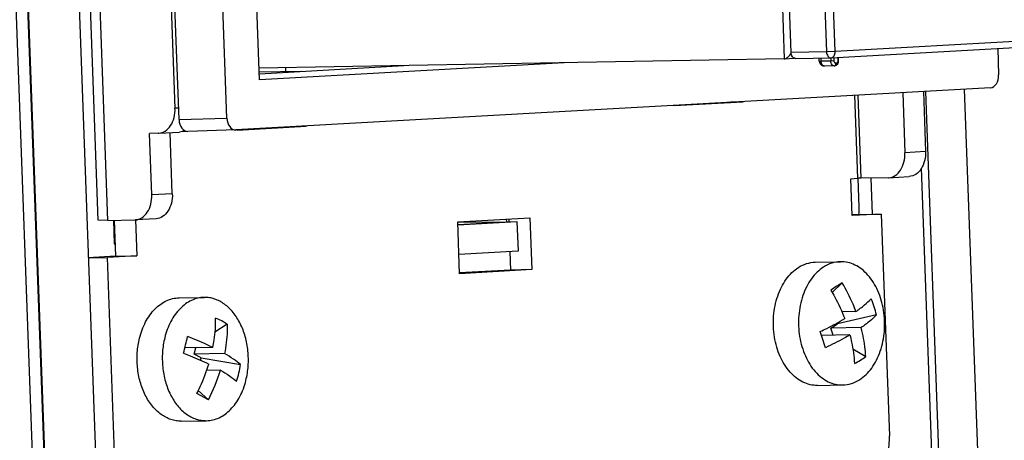
# Model space of a CAD drawing. Units: inches. Extents: x 0 to 10.3, y 0 to 8.2.
# Drawn here: x 7.9 to 8.4, y 3.2 to 3.4 of the extents above; entities that cross this region are included whole.
import ezdxf

# ---------------------------------------------------------------- set-up
doc = ezdxf.new("R2010")
doc.units = ezdxf.units.IN
doc.header["$LTSCALE"] = 0.605
doc.header["$MEASUREMENT"] = 0
for name, color, linetype in [('_762788', 7, 'CONTINUOUS'), ('_762893', 7, 'CONTINUOUS'), ('_764365', 7, 'CONTINUOUS'), ('_765002', 7, 'CONTINUOUS'), ('_766541', 7, 'CONTINUOUS'), ('_769570', 7, 'CONTINUOUS'), ('_770561', 7, 'CONTINUOUS'), ('_90721', 7, 'CONTINUOUS')]:
    doc.layers.add(name, color=color, linetype=linetype)

msp = doc.modelspace()

# ---------------------------------------------------------------- linework, layer by layer
at = {"layer": '_762788', "color": 9, "linetype": 'CONTINUOUS'}
for p, q in [((7.9077982278, 3.3260228894), (7.8829344509, 4.0078602611)), ((8.3054668797, 3.392606288), (8.3070778092, 3.3484298965)), ((8.3089323588, 3.348497937), (8.3073149354, 3.3927098323)), ((7.9454461674, 3.3858103346), (7.9435339797, 3.3857031971)), ((8.343250571, 3.3626501751), (8.3322607059, 3.3620344266)), ((7.94211644, 3.3401751275), (7.9311265749, 3.339559379))]:
    msp.add_line(p, q, dxfattribs=at)
at = {"layer": '_762788', "color": 7, "linetype": 'CONTINUOUS'}
for p, q in [((7.9229735486, 3.9495302599), (7.9435339797, 3.3857031971)), ((7.9026548793, 3.3260682428), (7.8914183648, 3.6342062858)), ((8.3310935192, 3.3940421168), (8.3322607059, 3.3620344266)), ((8.3420833839, 3.3946578653), (8.3432505713, 3.3626501788)), ((8.2459644298, 3.389021598), (8.209331546, 3.386969103)), ((8.2459644298, 3.389021598), (8.2393993933, 3.3889046088)), ((8.2459553013, 3.3892719281), (8.2459644298, 3.389021598)), ((8.209331546, 3.386969103), (8.2093224175, 3.3872194331)), ((7.9311265751, 3.3395593832), (7.9299312015, 3.3723400172)), ((7.9346248541, 3.3724236582), (7.929931202, 3.3723400173)), ((7.9346248546, 3.3724236583), (7.9348806829, 3.3724357007)), ((7.934880839, 3.372433106), (7.9458707042, 3.3730488545)), ((7.94211644, 3.3401751275), (7.9409277716, 3.3727719081)), ((7.9474842516, 3.3733390903), (7.9458706902, 3.3730489243)), ((7.9766749649, 3.3739336435), (7.9766663306, 3.3741704212)), ((8.0133078487, 3.3759861385), (7.9766749649, 3.3739336435)), ((8.0133078487, 3.3759861385), (8.0067428122, 3.3758691492)), ((8.0132987202, 3.3762364686), (8.0133078487, 3.3759861385)), ((8.3034145208, 3.348224647), (8.3070778092, 3.3484298965)), ((8.3041317451, 3.3285562612), (8.3034145208, 3.348224647)), ((8.3089323588, 3.348497937), (8.3070778092, 3.3484298965)), ((8.3233515806, 3.3487548882), (8.3089323588, 3.348497937)), ((8.3233515806, 3.3487548882), (8.3236074091, 3.3487669306)), ((8.3236075652, 3.348764336), (8.3345974303, 3.3493800845)), ((7.9077982278, 3.3260228894), (7.9026558262, 3.3260682773)), ((7.9077982278, 3.3260228894), (7.9222174496, 3.3262798406)), ((7.9111854245, 3.3260832494), (7.9118809704, 3.3070093479)), ((7.9222174496, 3.3262798406), (7.9224732781, 3.3262918831)), ((7.9224499921, 3.3262884336), (7.9231457002, 3.3072100859)), ((7.9334632993, 3.3269050369), (7.9224734342, 3.3262892884)), ((8.094100444, 3.3251974286), (8.1325649721, 3.3273525484)), ((8.0951045581, 3.2976616886), (8.094100444, 3.3251974286)), ((8.1213159056, 3.3267222771), (8.1213675414, 3.3253062725)), ((8.1325649721, 3.3273525484), (8.1335690861, 3.2998168084)), ((8.308435991, 3.3292278336), (8.3041077052, 3.3289853251)), ((8.3197007208, 3.3294285716), (8.3041317451, 3.3285562612)), ((8.308435991, 3.3292278336), (8.3197007208, 3.3294285716)), ((8.3197007208, 3.3294285716), (8.3240040682, 3.2114182177)), ((8.1219481928, 3.3093831143), (8.1223043563, 3.2996160703)), ((7.9118809704, 3.3070093479), (7.8973162439, 3.3061933043)), ((7.8973176423, 3.3061549582), (7.9075767246, 3.3063377755)), ((7.9231457002, 3.3072100859), (7.9075767246, 3.3063377755)), ((7.9118800692, 3.1883275008), (7.9075767246, 3.3063377755)), ((7.9118809704, 3.3070093479), (7.9231457002, 3.3072100859)), ((8.1223043563, 3.2996160703), (8.0950805182, 3.2980907525)), ((8.1335690861, 3.2998168084), (8.0951045581, 3.2976616886)), ((8.1335690861, 3.2998168084), (8.1223043563, 3.2996160703))]:
    msp.add_line(p, q, dxfattribs=at)
for centre, radius, start, end in [((7.9453589013, 3.3802649737), 0.0072446515, 287.0597124546, 295.7025192329), ((7.9452527065, 3.380494171), 0.0074972289, 295.674129201, 297.2699498966)]:
    msp.add_arc(centre, radius, start, end, dxfattribs=at)
for points, knots in [([(7.934880825, 3.3724331758), (7.9360998997, 3.3725020906), (7.9386656805, 3.3734090097), (7.9415302252, 3.3765308903), (7.9432817979, 3.380815903), (7.9435943994, 3.3840463111), (7.9435339797, 3.3857031971)], [0, 0, 0, 0, 0.2113348288, 0.4467624239, 0.7130348596, 1, 1, 1, 1]), ([(8.3236075512, 3.3487644057), (8.3248266261, 3.3488333206), (8.3273924073, 3.3497402401), (8.3302569523, 3.3528621215), (8.3320085246, 3.3571471354), (8.3323211259, 3.360377544), (8.3322607062, 3.3620344303)], [0, 0, 0, 0, 0.2113348253, 0.4467624217, 0.7130348615, 1, 1, 1, 1]), ([(8.3432505713, 3.3626501788), (8.3433109911, 3.3609932909), (8.3429983892, 3.3577628804), (8.341246815, 3.3534778658), (8.3383822693, 3.3503559871), (8.33581649, 3.3494490688), (8.3345974164, 3.3493801542)], [0, 0, 0, 0, 0.2869654061, 0.5532378961, 0.7886653986, 1, 1, 1, 1]), ([(7.9224734202, 3.3262893581), (7.9236924951, 3.326358273), (7.9262582763, 3.3272651925), (7.9291228214, 3.3303870741), (7.9308743937, 3.3346720881), (7.9311869948, 3.3379024968), (7.9311265751, 3.3395593832)], [0, 0, 0, 0, 0.2113348247, 0.4467624211, 0.7130348618, 1, 1, 1, 1]), ([(7.9421164403, 3.3401751317), (7.94217686, 3.3385182438), (7.9418642583, 3.3352878332), (7.9401126841, 3.3310028184), (7.9372481384, 3.3278809396), (7.934682359, 3.3269740212), (7.9334632854, 3.3269051066)], [0, 0, 0, 0, 0.2869654059, 0.5532378967, 0.7886653992, 1, 1, 1, 1]), ([(8.3066439777, 3.1841674688), (8.3078497395, 3.1842350258), (8.3103055677, 3.1847309149), (8.3150248882, 3.1871248262), (8.319990482, 3.1926439841), (8.3234841733, 3.2014202482), (8.3241275657, 3.2080315564), (8.3240040682, 3.2114182177)], [0, 0, 0, 0, 0.1024963747, 0.2094271384, 0.4445837638, 0.7123749301, 1, 1, 1, 1])]:
    msp.add_open_spline(points, degree=3, knots=knots, dxfattribs=at)
at = {"layer": '_762893', "color": 9, "linetype": 'CONTINUOUS'}
for p, q in [((8.26664072, 3.4499134905), (8.268021749, 3.4120416437)), ((8.2716352182, 3.4148001762), (8.2716138905, 3.4153850442)), ((8.2877024342, 3.4107228264), (8.2876384474, 3.4124775288)), ((8.2928378263, 3.410835667), (8.2877024342, 3.4107228264)), ((8.292774684, 3.4125672133), (8.2928378263, 3.410835667)), ((8.294568869, 3.4109012364), (8.2928378263, 3.410835667)), ((8.294568869, 3.4109012364), (8.2945047407, 3.4126598208)), ((8.2954291881, 3.4089681659), (8.2955396332, 3.4096417224)), ((8.2957400802, 3.4096529532), (8.2955396332, 3.4096417224)), ((8.2962041022, 3.409866356), (8.2957400802, 3.4096529532)), ((8.296514273, 3.4103574403), (8.2962041022, 3.409866356)), ((8.2966152145, 3.4110158906), (8.296514273, 3.4103574403)), ((8.2965510862, 3.412774475), (8.2966152145, 3.4110158906)), ((8.2969877608, 3.4110469791), (8.2966152145, 3.4110158906)), ((8.2946487207, 3.4083137685), (8.2939844629, 3.4084752355))]:
    msp.add_line(p, q, dxfattribs=at)
at = {"layer": '_762893', "color": 7, "linetype": 'CONTINUOUS'}
for p, q in [((8.2709897847, 3.4139395226), (8.2716352182, 3.4148001762)), ((8.268021749, 3.4120416437), (7.9883788029, 3.4070583929)), ((8.268021749, 3.4120416437), (8.2735397633, 3.4123508112)), ((8.286664136, 3.4107248616), (8.2866008977, 3.4124590396)), ((8.286664136, 3.4107248616), (8.2868894868, 3.4097525558)), ((8.2948769796, 3.4083260718), (8.2957353783, 3.4085814279)), ((8.2957353783, 3.4085814279), (8.2964970102, 3.4092946701)), ((8.2964970102, 3.4092946701), (8.2969292536, 3.4103313096)), ((8.2969879513, 3.4110469861), (8.2969241946, 3.4127953798)), ((8.2969292536, 3.4103313096), (8.2969879509, 3.4110469943)), ((8.00263611, 3.4052225601), (8.0025599495, 3.4073111016)), ((8.2946487207, 3.4083137685), (8.2893826944, 3.4081980575)), ((8.2946487207, 3.4083137685), (8.2948491677, 3.4083249993))]:
    msp.add_line(p, q, dxfattribs=at)
at = {"layer": '_762893', "color": 9, "linetype": 'CONTINUOUS'}
for centre, radius, start, end in [((8.2871135401, 3.4168181643), 0.0061098527, 265.7818704261, 273.2076929602), ((8.2863884401, 3.4702211947), 0.0595128761, 271.0272859572, 271.2651452652)]:
    msp.add_arc(centre, radius, start, end, dxfattribs=at)
at = {"layer": '_762893', "color": 7, "linetype": 'CONTINUOUS'}
msp.add_arc((8.2892870638, 3.4108205077), 0.0026246708, 204.0096105068, 271.2587816097, dxfattribs=at)
msp.add_open_spline([(8.268021749, 3.4120416437), (8.268285401, 3.412046342), (8.2688460276, 3.4122279339), (8.2698907276, 3.4128116897), (8.27058091, 3.4134666477), (8.2709897847, 3.4139395226)], degree=3, knots=[0, 0, 0, 0, 0.2202128899, 0.4779478652, 1, 1, 1, 1], dxfattribs=at)
at = {"layer": '_762893', "color": 9, "linetype": 'CONTINUOUS'}
for points, knots in [([(8.2893447225, 3.4081964874), (8.2891350068, 3.4081920555), (8.2886680861, 3.4083500563), (8.2881544159, 3.4089387344), (8.2878085423, 3.4097605968), (8.2877145034, 3.4103918517), (8.2877024342, 3.4107228264)], [0, 0, 0, 0, 0.1921762464, 0.42186495, 0.6965724413, 1, 1, 1, 1]), ([(8.2939844629, 3.4084752355), (8.2938160954, 3.4085698534), (8.2931264906, 3.4091705942), (8.2928639844, 3.4101328105), (8.2928378263, 3.410835667)], [0, 0, 0, 0, 0.2154353127, 1, 1, 1, 1]), ([(8.2955396332, 3.4096417224), (8.2954182946, 3.4096428853), (8.295156957, 3.4097034301), (8.2947117903, 3.4101020942), (8.2945928121, 3.4105812683), (8.294568869, 3.4109012364)], [0, 0, 0, 0, 0.2100408703, 0.4446019887, 1, 1, 1, 1]), ([(8.2946487207, 3.4083137685), (8.2948080397, 3.4083166076), (8.2951607957, 3.4084707304), (8.2953601982, 3.4087854397), (8.2954291881, 3.4089681659)], [0, 0, 0, 0, 0.4492867766, 1, 1, 1, 1]), ([(8.2957400802, 3.4096529532), (8.2957515445, 3.4093385676), (8.2956519951, 3.408744288), (8.2951289916, 3.4083437481), (8.2948783422, 3.4083262814)], [0, 0, 0, 0, 0.555966281, 1, 1, 1, 1])]:
    msp.add_open_spline(points, degree=3, knots=knots, dxfattribs=at)
at = {"layer": '_764365', "color": 7, "linetype": 'CONTINUOUS'}
for p, q in [((8.2716571215, 3.4153866207), (8.2527702141, 3.933320778)), ((8.2929986327, 3.4125754354), (8.6547483604, 3.4328438238)), ((8.2740051322, 3.4122345825), (8.2928735546, 3.4125708187))]:
    msp.add_line(p, q, dxfattribs=at)
at = {"layer": '_764365', "color": 9, "linetype": 'CONTINUOUS'}
for p, q in [((8.2716386365, 3.9336570142), (8.2905255439, 3.4157228569)), ((8.2951619178, 3.4158929582), (8.2762750104, 3.9338271156)), ((8.6569116456, 3.4361613466), (8.2951619178, 3.4158929582)), ((8.2905255439, 3.4157228569), (8.2716571215, 3.4153866207)), ((8.2951619178, 3.4158929582), (8.2905255439, 3.4157228569))]:
    msp.add_line(p, q, dxfattribs=at)
at = {"layer": '_764365', "color": 7, "linetype": 'CONTINUOUS'}
msp.add_open_spline([(8.2740051466, 3.4122346099), (8.2737063115, 3.4122295298), (8.27306077, 3.4124110406), (8.2723081996, 3.4131389279), (8.2718061943, 3.4141744301), (8.2716722231, 3.4149724909), (8.2716571215, 3.4153866207)], degree=3, knots=[0, 0, 0, 0, 0.2086637453, 0.4432027576, 0.7106805807, 1, 1, 1, 1], dxfattribs=at)
at = {"layer": '_764365', "color": 9, "linetype": 'CONTINUOUS'}
for points, knots in [([(8.2905255439, 3.4157228569), (8.2905406443, 3.4153087589), (8.2906745657, 3.4145106853), (8.2911765591, 3.413475122), (8.2919291934, 3.4127472121), (8.2925747481, 3.4125657566), (8.2928735541, 3.4125708447)], [0, 0, 0, 0, 0.2892946049, 0.556798499, 0.7913583908, 1, 1, 1, 1]), ([(8.2929986311, 3.4125754625), (8.2933034065, 3.4125927796), (8.2939448421, 3.4128193801), (8.2946612473, 3.413599829), (8.2950987902, 3.4146712498), (8.2951770198, 3.4154788175), (8.2951619178, 3.4158929582)], [0, 0, 0, 0, 0.2113402639, 0.4467647333, 0.7130944567, 1, 1, 1, 1])]:
    msp.add_open_spline(points, degree=3, knots=knots, dxfattribs=at)
at = {"layer": '_765002', "color": 7, "linetype": 'CONTINUOUS'}
for p, q in [((8.3078586685, 3.3331547008), (8.3073013483, 3.348438048)), ((7.9107536311, 3.3261306607), (7.9112121076, 3.313557895)), ((8.094100929, 3.3251112531), (8.1200195454, 3.3252571167)), ((8.0941782214, 3.3238092594), (8.1200195454, 3.3252571167)), ((8.0941902414, 3.3235947274), (8.1256519103, 3.3253574857)), ((8.1199688693, 3.3266468044), (8.1200195454, 3.3252571167)), ((8.1200195454, 3.3252571167), (8.1256519103, 3.3253574857)), ((8.1256519103, 3.3253574857), (8.1262256898, 3.3096227771)), ((7.9110976733, 3.3166960191), (7.9115276495, 3.3166984389)), ((7.9115853437, 3.3151162953), (7.9112026885, 3.3151139791)), ((7.9112092054, 3.3141165345), (7.9116217227, 3.3141186775)), ((7.9112121076, 3.313557895), (7.9116412952, 3.3135819419)), ((8.1262256898, 3.3096227771), (8.0947327313, 3.3078582657))]:
    msp.add_line(p, q, dxfattribs=at)
msp.add_ellipse((8.2895422266, 3.3321284533), major_axis=(-0.0004677341, 0.02624355), ratio=0.6986640898, start_param=-1.6933186856, end_param=-1.5441361557, dxfattribs=at)
at = {"layer": '_766541', "color": 7, "linetype": 'CONTINUOUS'}
for p, q in [((7.9456699179, 3.3796744431), (7.9246663703, 3.9556530539)), ((7.9711822324, 3.3804460075), (7.9502011842, 3.9558076175)), ((7.9886047062, 3.4008634646), (7.9690386538, 3.9374217601)), ((8.3816868193, 3.4175445245), (8.3821998831, 3.4034748165)), ((8.1508439915, 3.4099535304), (7.9886047062, 3.4008634646)), ((8.0107178207, 3.4053665765), (7.9884549634, 3.4049698513)), ((7.9884859193, 3.4041209507), (8.0654147394, 3.408431177)), ((8.3778600126, 3.3966623854), (7.9760002342, 3.3741466807)), ((7.947461014, 3.3734660459), (7.949545659, 3.3735286336)), ((7.9760002342, 3.3741466807), (7.9504055119, 3.373371562))]:
    msp.add_line(p, q, dxfattribs=at)
at = {"layer": '_766541', "color": 9, "linetype": 'CONTINUOUS'}
msp.add_line((7.9456699179, 3.3796744431), (7.9711822324, 3.3804460075), dxfattribs=at)
at = {"layer": '_766541', "color": 7, "linetype": 'CONTINUOUS'}
for centre, major_axis, ratio, start_param, end_param in [((8.37762058, 3.4032187441), (-0.0001175962, 0.0065608625), 0.6986934861, -3.1150020079, -1.5442818336), ((7.9502491845, 3.379931514), (-0.0001162345, 0.0065609134), 0.6986878142, -4.6855772335, -3.1328447354), ((7.975761499, 3.3807030785), (-0.0001162345, 0.0065609134), 0.6986878142, -4.6855772335, -3.1328447353)]:
    msp.add_ellipse(centre, major_axis=major_axis, ratio=ratio, start_param=start_param, end_param=end_param, dxfattribs=at)
at = {"layer": '_769570', "color": 7, "linetype": 'CONTINUOUS'}
msp.add_line((7.9110589775, 3.3177571702), (7.9114882629, 3.3177785351), dxfattribs=at)
for centre, radius, start, end in [((7.9001021676, 3.3388648764), 0.0205466353, 301.8074903339, 303.2428920541), ((7.9014778529, 3.3376024779), 0.0204315297, 297.839850892, 299.1652486702)]:
    msp.add_arc(centre, radius, start, end, dxfattribs=at)
at = {"layer": '_770561', "color": 7, "linetype": 'CONTINUOUS'}
for p, q in [((8.284537299, 3.3037964483), (8.2979622944, 3.3040356824)), ((8.2988546201, 3.2928009113), (8.2936064592, 3.2876128327)), ((7.9456831237, 3.2848108693), (7.959108119, 3.2850501034)), ((8.3062067055, 3.2775776066), (8.2986814898, 3.2774435069)), ((8.3171175622, 3.2757032215), (8.2963659171, 3.2709524429)), ((7.9713968712, 3.2707812784), (7.9648382644, 3.2665056921)), ((8.2927879495, 3.2686585623), (8.2963659171, 3.2709524429)), ((8.3089717283, 3.268946958), (8.2927879495, 3.2686585623)), ((8.2939784845, 3.2649424667), (8.2927879495, 3.2686585623)), ((8.2963659171, 3.2709524429), (8.2962049638, 3.271454837)), ((8.3029756514, 3.2651027966), (8.2878281065, 3.2648328667)), ((7.9637294657, 3.2584232727), (7.9487984135, 3.2581572006)), ((7.9537685461, 3.2548598488), (7.9546158137, 3.258260867)), ((8.3045239738, 3.25763873), (8.3114019996, 3.2536359464)), ((7.9699523249, 3.2551482445), (7.9537685461, 3.2548598488)), ((7.9574818388, 3.2529055802), (7.9537685461, 3.2548598488)), ((7.9571533414, 3.2515869582), (7.9574818388, 3.2529055802)), ((7.9574818388, 3.2529055802), (7.9784993248, 3.2493110403)), ((7.9677445405, 3.2462859726), (7.9603726309, 3.2461546049)), ((7.9559489455, 3.2355113742), (7.9613781802, 3.2305652318)), ((8.2857064079, 3.2381900663), (8.2991314033, 3.2384293004)), ((7.9613781802, 3.2305652318), (7.955155321, 3.23384026)), ((7.9468522325, 3.2192044874), (7.9602772279, 3.2194437215))]:
    msp.add_line(p, q, dxfattribs=at)
for centre, radius, start, end in [((8.4547326164, 3.0434302192), 0.2940858596, 122.6807733805, 123.3966095776), ((8.4274880721, 3.0858232231), 0.2436931028, 121.8603159487, 122.671115357), ((8.2562937761, 3.2609491966), 0.062591237, 17.7737462536, 21.9383902769), ((8.2573947515, 3.2613093643), 0.0614328678, 13.550494481, 17.767316527), ((7.9451714013, 3.2282186492), 0.0500119513, 62.30768126, 66.4245338611), ((7.9478962785, 3.2334789411), 0.044087892, 57.78894017, 62.2663263175), ((7.7088976221, 3.31965188), 0.2476571093, 346.008439843, 347.054988462), ((8.045110691, 3.1845907316), 0.2556417656, 16.7483830899, 18.7796808655), ((7.6952146622, 3.3230783183), 0.2617625555, 344.9957656836, 346.0048219904), ((8.2822337732, 3.2926966374), 0.048762433, 298.3726951074, 302.6435373437), ((8.2851936923, 3.2881417754), 0.0433304467, 302.5966793105, 307.2178604433), ((7.8764734438, 3.274098184), 0.0954145282, 332.8545599795, 343.0529251867), ((7.9172758039, 3.2598795033), 0.0621289942, 346.0024970733, 350.2060662502), ((7.9162788695, 3.2601214264), 0.0631548425, 341.8504213786, 346.0083020353)]:
    msp.add_arc(centre, radius, start, end, dxfattribs=at)
for points, knots in [([(8.2755210797, 3.3009607872), (8.2768868358, 3.3018363909), (8.2797903882, 3.3032363145), (8.2829786081, 3.3037685871), (8.2845373007, 3.3037963472)], [0, 0, 0, 0, 0.5099638446, 1, 1, 1, 1]), ([(8.297962296, 3.3040355896), (8.2964035954, 3.3040078232), (8.293215377, 3.3034755441), (8.2903118246, 3.3020756207), (8.288946075, 3.3012000213)], [0, 0, 0, 0, 0.4900386579, 1, 1, 1, 1]), ([(8.3081476226, 3.2412649615), (8.3093677249, 3.2420471847), (8.3117156809, 3.2439385993), (8.3147344213, 3.2474763172), (8.3172781083, 3.2516927843), (8.3199865523, 3.2581621815), (8.3217692261, 3.2671649241), (8.3213995902, 3.2764247855), (8.3197917449, 3.2835829339), (8.3174403167, 3.2900619496), (8.3139600548, 3.2957700103), (8.3094427253, 3.3000732641), (8.3058107869, 3.3023801622), (8.3019455532, 3.3037747025), (8.2992717442, 3.3040589159), (8.297962296, 3.3040355896)], [0, 0, 0, 0, 0.0553867181, 0.114321679, 0.1768969476, 0.2427973598, 0.3815705024, 0.5237087581, 0.5935576367, 0.6612129446, 0.7867320257, 0.8442811355, 0.8984400557, 0.9499505681, 1, 1, 1, 1]), ([(8.2857064062, 3.2381901674), (8.2843970864, 3.2381668486), (8.2817234906, 3.2384510017), (8.2778584346, 3.2398453726), (8.2742264591, 3.2421521467), (8.2697087961, 3.2464555601), (8.2662282438, 3.2521641389), (8.2638766714, 3.2586438574), (8.2622688859, 3.2658026768), (8.2618996229, 3.2750628823), (8.2636827293, 3.2840654704), (8.2663912917, 3.290534272), (8.2689348405, 3.2947501685), (8.2719533472, 3.2982874212), (8.2743010817, 3.3001786309), (8.2755210797, 3.3009607872)], [0, 0, 0, 0, 0.0500445647, 0.1015520243, 0.1557105485, 0.21326189, 0.3387925164, 0.4064558122, 0.4763124289, 0.6184595085, 0.7572283631, 0.8231219763, 0.8856894849, 0.9446179694, 1, 1, 1, 1]), ([(8.288946075, 3.3012000213), (8.2877259727, 3.3004177981), (8.2853780167, 3.2985263835), (8.2823592763, 3.2949886656), (8.2798155893, 3.2907721985), (8.2771071454, 3.2843028013), (8.2753244715, 3.2753000587), (8.2756941074, 3.2660401972), (8.2773019527, 3.2588820489), (8.2796533809, 3.2524030331), (8.2831336429, 3.2466949725), (8.2876509723, 3.2423917187), (8.2912829107, 3.2400848206), (8.2951481445, 3.2386902803), (8.2978219534, 3.2384060669), (8.2991314016, 3.2384293932)], [0, 0, 0, 0, 0.0553867181, 0.114321679, 0.1768969476, 0.2427973598, 0.3815705024, 0.5237087581, 0.5935576367, 0.6612129446, 0.7867320257, 0.8442811355, 0.8984400557, 0.9499505681, 1, 1, 1, 1]), ([(8.2928585433, 3.2889567499), (8.2935859555, 3.287733725), (8.2963641412, 3.2828257464), (8.2987217888, 3.2776780916), (8.3002106286, 3.2737334452)], [0, 0, 0, 0, 0.2523374229, 1, 1, 1, 1]), ([(8.3062067055, 3.2775776066), (8.3057142502, 3.2788823554), (8.3036027445, 3.2841124002), (8.3010244532, 3.289152691), (8.2988546201, 3.2928009113)], [0, 0, 0, 0, 0.2472978054, 1, 1, 1, 1]), ([(7.924660528, 3.2633793041), (7.9254022727, 3.2663567429), (7.9269731659, 3.2706447997), (7.9300467556, 3.2756669623), (7.9326752974, 3.2788317838), (7.9356189522, 3.281397107), (7.9388168907, 3.2833014986), (7.9421964755, 3.2844933513), (7.9445306741, 3.2847903196), (7.9456831248, 3.2848107988)], [0, 0, 0, 0, 0.2860842882, 0.4202865996, 0.5476045262, 0.6681211553, 0.782606755, 0.8925349514, 1, 1, 1, 1]), ([(7.9591081198, 3.2850500605), (7.9579558074, 3.2850295191), (7.9556218505, 3.284732722), (7.9522425235, 3.283541047), (7.9490446618, 3.2816368969), (7.946100934, 3.2790716999), (7.9434722034, 3.2759068712), (7.9403983402, 3.2708844865), (7.938827315, 3.2665961652), (7.9380855234, 3.2636185382)], [0, 0, 0, 0, 0.1074521695, 0.2173703729, 0.3318496593, 0.4523653293, 0.5796873459, 0.7138978472, 1, 1, 1, 1]), ([(7.9812998235, 3.2408752867), (7.9819287938, 3.2434000372), (7.9827319622, 3.2486139476), (7.9826081502, 3.2564952194), (7.9811858671, 3.2641414912), (7.9785404852, 3.2711238028), (7.9748047756, 3.2770551909), (7.9701647115, 3.2815994007), (7.9656425898, 3.2840193364), (7.9619073718, 3.2849362761), (7.960034242, 3.2850665698), (7.9591081198, 3.2850500605)], [0, 0, 0, 0, 0.1396360527, 0.2814226942, 0.4211593821, 0.554940032, 0.6798065113, 0.7944402919, 0.8998352611, 0.9502902561, 1, 1, 1, 1]), ([(8.3062067055, 3.2775776066), (8.3077623171, 3.278661059), (8.3105935528, 3.2807785099), (8.3132191142, 3.2831540021), (8.3143525394, 3.2843338701)], [0, 0, 0, 0, 0.5367596924, 1, 1, 1, 1]), ([(7.9637294657, 3.2584232727), (7.963986128, 3.2597454922), (7.964861263, 3.2649103398), (7.9652338125, 3.2701653177), (7.9651740119, 3.2740563066)], [0, 0, 0, 0, 0.2571230389, 1, 1, 1, 1]), ([(8.2871429806, 3.2668894748), (8.2883156508, 3.2674359038), (8.2927507215, 3.2695613953), (8.2970945682, 3.2718821995), (8.3002106286, 3.2737334452)], [0, 0, 0, 0, 0.263048466, 1, 1, 1, 1]), ([(8.3171175622, 3.2757032215), (8.315984137, 3.2745233535), (8.3133585756, 3.2721478613), (8.3105273399, 3.2700304104), (8.3089717283, 3.268946958)], [0, 0, 0, 0, 0.4632403076, 1, 1, 1, 1]), ([(7.9713968712, 3.2707812784), (7.9714164164, 3.2695095446), (7.9713483392, 3.2642698142), (7.9707082039, 3.2590422246), (7.9699523249, 3.2551482445)], [0, 0, 0, 0, 0.2427931635, 1, 1, 1, 1]), ([(8.3114019996, 3.2536359464), (8.3113411534, 3.2548873403), (8.3109409806, 3.2600464751), (8.3099703134, 3.2651562142), (8.3089717283, 3.268946958)], [0, 0, 0, 0, 0.242197455, 1, 1, 1, 1]), ([(7.9468522314, 3.2192045579), (7.9459260226, 3.219188099), (7.9440526947, 3.2193182831), (7.9403171207, 3.2202356038), (7.9357945822, 3.2226559244), (7.9311543925, 3.2272008863), (7.9274189125, 3.2331327978), (7.9247739537, 3.2401151471), (7.9233521093, 3.2477609246), (7.9232284818, 3.2556414245), (7.9240316141, 3.2608547798), (7.924660528, 3.2633793041)], [0, 0, 0, 0, 0.0497143777, 0.1001750177, 0.2055823058, 0.3202282126, 0.4451017911, 0.5788812072, 0.7186064051, 0.8603763441, 1, 1, 1, 1]), ([(7.9380855234, 3.2636185382), (7.9374565532, 3.2610937876), (7.9366533847, 3.2558798772), (7.9367771967, 3.2479986054), (7.9381994798, 3.2403523337), (7.9408448617, 3.233370022), (7.9445805713, 3.2274386339), (7.9492206354, 3.2228944241), (7.9537427571, 3.2204744885), (7.9574779751, 3.2195575487), (7.9593511049, 3.2194272551), (7.9602772271, 3.2194437644)], [0, 0, 0, 0, 0.1396360527, 0.2814226942, 0.4211593821, 0.554940032, 0.6798065113, 0.7944402919, 0.8998352611, 0.9502902561, 1, 1, 1, 1]), ([(7.9637294657, 3.2584232727), (7.9626953097, 3.2589265289), (7.9582754807, 3.2610021907), (7.953752621, 3.2628547444), (7.9502606518, 3.2641727699)], [0, 0, 0, 0, 0.2355551154, 1, 1, 1, 1]), ([(8.3029756514, 3.2651027966), (8.3019773412, 3.2645097023), (8.2977114591, 3.2620608719), (8.2933135381, 3.2598457027), (8.2899080035, 3.2582588262)], [0, 0, 0, 0, 0.236097487, 1, 1, 1, 1]), ([(8.3029756514, 3.2651027966), (8.3033152668, 3.2638135778), (8.3045129033, 3.2587813609), (8.3052194552, 3.2536267723), (8.3054059227, 3.249791785)], [0, 0, 0, 0, 0.2577369266, 1, 1, 1, 1]), ([(7.9480528673, 3.255310498), (7.9492567636, 3.2548560937), (7.9538072148, 3.2530867351), (7.9582885191, 3.2511343699), (7.9615216812, 3.2495610009)], [0, 0, 0, 0, 0.2635549662, 1, 1, 1, 1]), ([(7.9784993248, 3.2493110403), (7.9772886775, 3.2503460825), (7.9745112273, 3.2524121163), (7.971567099, 3.2542234446), (7.9699523249, 3.2551482445)], [0, 0, 0, 0, 0.461192074, 1, 1, 1, 1]), ([(7.955155321, 3.23384026), (7.9558037937, 3.2351089602), (7.9582685288, 3.2402022242), (7.9602904236, 3.2455110856), (7.9615216812, 3.2495610009)], [0, 0, 0, 0, 0.2518347407, 1, 1, 1, 1]), ([(7.9677445405, 3.2462859726), (7.9693593145, 3.2453611728), (7.9723034429, 3.2435498444), (7.9750808931, 3.2414838106), (7.9762915403, 3.2404487685)], [0, 0, 0, 0, 0.538807926, 1, 1, 1, 1]), ([(7.9602772271, 3.2194437644), (7.9614295395, 3.2194643058), (7.9637634964, 3.2197611029), (7.9671428234, 3.2209527779), (7.9703406851, 3.222856928), (7.9732844129, 3.2254221249), (7.9759131435, 3.2285869537), (7.9789870067, 3.2336093383), (7.980558032, 3.2378976596), (7.9812998235, 3.2408752867)], [0, 0, 0, 0, 0.1074521695, 0.2173703729, 0.3318496593, 0.4523653293, 0.5796873459, 0.7138978472, 1, 1, 1, 1]), ([(8.2991314016, 3.2384293932), (8.3006901022, 3.2384571596), (8.3038783206, 3.2389894386), (8.306781873, 3.240389362), (8.3081476226, 3.2412649615)], [0, 0, 0, 0, 0.4900386579, 1, 1, 1, 1])]:
    msp.add_open_spline(points, degree=3, knots=knots, dxfattribs=at)
at = {"layer": '_90721', "color": 9, "linetype": 'CONTINUOUS'}
for p, q in [((7.8328017535, 4.153503254), (7.8684717103, 3.1753288708)), ((7.8751279522, 3.1760439883), (7.8394579953, 4.1542183716)), ((8.343181214, 3.3947193754), (8.3501866591, 3.2026096117)), ((8.371068747, 3.203488759), (8.3640527174, 3.3958887798)), ((8.3409832452, 3.3537834541), (8.3465015848, 3.202454468))]:
    msp.add_line(p, q, dxfattribs=at)
at = {"layer": '_90721', "color": 7, "linetype": 'CONTINUOUS'}
for p, q in [((7.8748082359, 3.175857494), (7.8391382791, 4.1540318773)), ((7.866695986, 4.1458901969), (7.9016487185, 3.1873841994)), ((8.3149401634, 3.3293437383), (8.3142382414, 3.3485924881))]:
    msp.add_line(p, q, dxfattribs=at)

doc.saveas('drawing.dxf')
